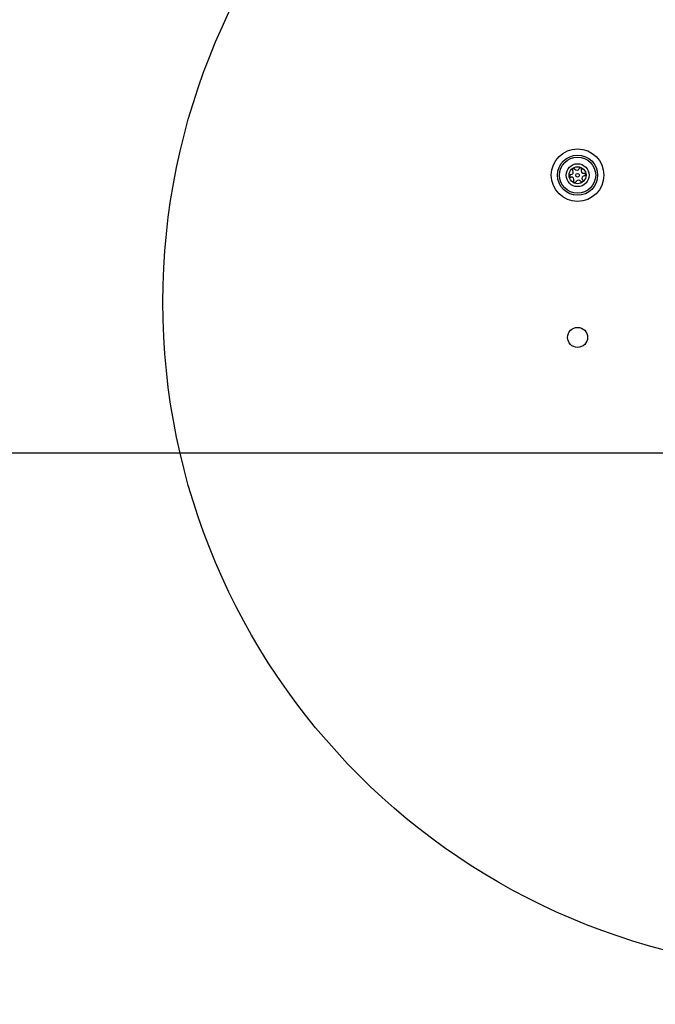
# Model space of a CAD drawing. Units: millimetres. Extents: x -1062 to 7219, y -669 to 5075.
# Drawn here: x 2244 to 2434, y 1471 to 1766 of the extents above; entities that cross this region are included whole.
import ezdxf

# ---------------------------------------------------------------- set-up
doc = ezdxf.new("R2010")
doc.units = ezdxf.units.MM
doc.layers.add('Dimensions', color=7, linetype='Continuous')
doc.styles.get("Standard").update_dxf_attribs({"font": 'arial.ttf'})
doc.dimstyles.new('Leikkiset keinu', dxfattribs={"dimtxt": 150, "dimasz": 2.5, "dimexe": 0.06, "dimexo": 0.625, "dimtad": 0, "dimtih": 1, "dimtoh": 1, "dimdec": 0, "dimtxsty": 'Standard', "dimcen": 2.5, "dimadec": 0, "dimazin": 0, "dimtfac": 1, "dimtmove": 0, "dimatfit": 3, "dimfxl": 1, "dimarcsym": 0})

# ---------------------------------------------------------------- blocks, each defined once
blk = doc.blocks.new('*D3')
at = {"layer": 'Defpoints', "color": 0}
for p in [(1641.96, 1904.48), (5219.24, 1828.61), (5219.24, 1111.11)]:
    blk.add_point(p, dxfattribs=at)
at = {"layer": 'Dimensions', "color": 0, "lineweight": -2}
for p, q in [((1641.96, 1903.85), (1641.96, 1111.05)), ((5219.24, 1827.98), (5219.24, 1111.05)), ((1644.46, 1111.11), (3206.4, 1111.11)), ((5216.74, 1111.11), (3654.8, 1111.11))]:
    blk.add_line(p, q, dxfattribs=at)
at = {"layer": 'Dimensions', "color": 0}
for points in [[(1644.46, 1111.52), (1644.46, 1110.69), (1641.96, 1111.11)], [(5216.74, 1110.69), (5216.74, 1111.52), (5219.24, 1111.11)]]:
    blk.add_solid(points, dxfattribs=at)
at = {"layer": 'Dimensions', "color": 0, "insert": (3430.6, 1111.11), "char_height": 150, "attachment_point": 5}
blk.add_mtext('3577', dxfattribs=at)
blk = doc.blocks.new('*D6')
at = {"layer": 'Defpoints', "color": 0}
for p in [(7219.24, 1954.93), (116.76, 1694.45), (7219.24, -570.09)]:
    blk.add_point(p, dxfattribs=at)
at = {"layer": 'Dimensions', "color": 0, "lineweight": -2}
for p, q in [((7219.24, 1954.3), (7219.24, -570.15)), ((116.76, 1693.82), (116.76, -570.15)), ((119.26, -570.09), (3445.08, -570.09)), ((7216.74, -570.09), (3890.93, -570.09))]:
    blk.add_line(p, q, dxfattribs=at)
at = {"layer": 'Dimensions', "color": 0}
for points in [[(119.26, -569.68), (119.26, -570.51), (116.76, -570.09)], [(7216.74, -570.51), (7216.74, -569.68), (7219.24, -570.09)]]:
    blk.add_solid(points, dxfattribs=at)
at = {"layer": 'Dimensions', "color": 0, "insert": (3668, -570.09), "char_height": 150, "attachment_point": 5}
blk.add_mtext('7102', dxfattribs=at)

msp = doc.modelspace()

# ---------------------------------------------------------------- linework, layer by layer
at = {"linetype": 'ByBlock', "lineweight": -2}
msp.add_line((1732.96, 1636.11), (2440.96, 1636.11), dxfattribs=at)
for centre, radius in [((2486.96, 1681.11), 200), ((2410.96, 1719.11), 7.85), ((2410.96, 1719.11), 6), ((2410.96, 1719.11), 5.41), ((2410.96, 1719.11), 3.43), ((2410.96, 1719.11), 2.54), ((2410.96, 1719.11), 0.55), ((2410.96, 1670.61), 3)]:
    msp.add_circle(centre, radius, dxfattribs=at)
for centre, radius, start, end in [((2408.92, 1720.04), 0.75, 272.8502, 38.3181), ((2409.8, 1720.73), 0.375, 32.8502, 218.3181), ((2410.74, 1721.34), 0.75, 212.8502, 338.3181), ((2411.79, 1720.93), 0.375, 332.8502, 158.3181), ((2412.79, 1720.42), 0.75, 152.8502, 278.3181), ((2412.95, 1719.3), 0.375, 272.8502, 98.3181), ((2408.97, 1718.91), 0.375, 92.8502, 278.3181), ((2409.14, 1717.8), 0.75, 332.8502, 98.3181), ((2410.14, 1717.29), 0.375, 152.8502, 338.3181), ((2411.18, 1716.87), 0.75, 32.8502, 158.3181), ((2412.13, 1717.48), 0.375, 212.8502, 38.3181), ((2413.01, 1718.18), 0.75, 92.8502, 218.3181)]:
    msp.add_arc(centre, radius, start, end, dxfattribs=at)

# ---------------------------------------------------------------- dimensions: what is measured, and where the dimension line sits
at = {"layer": 'Dimensions'}
for base, p1, p2, picture, middle in [((7219.24, -570.09), (116.76, 1694.45), (7219.24, 1954.93), '*D6', (3668, -570.09)), ((5219.24, 1111.11), (1641.96, 1904.48), (5219.24, 1828.61), '*D3', (3430.6, 1111.11))]:
    dim = msp.add_linear_dim(base=base, p1=p1, p2=p2, dimstyle='Leikkiset keinu', override={"dimlfac": 1}, dxfattribs=at)
    dim.commit()
    dim.dimension.update_dxf_attribs({"geometry": picture, "text_midpoint": middle})

doc.saveas('drawing.dxf')
